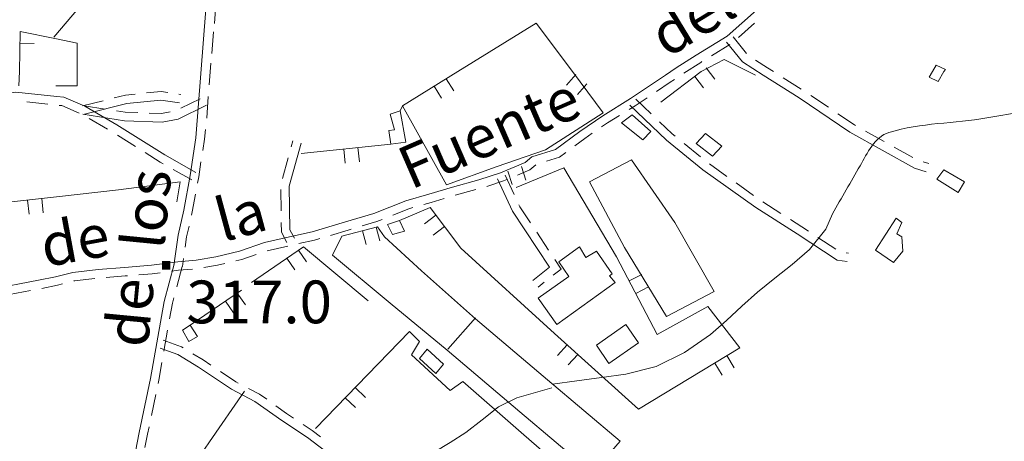
# Model space of a CAD drawing. Extents: x 580774 to 587697, y 682841 to 687550.
# Drawn here: x 586387 to 586733, y 685070 to 685218 of the extents above; entities that cross this region are included whole.
import ezdxf
from ezdxf.enums import TextEntityAlignment as Align

# ---------------------------------------------------------------- set-up
doc = ezdxf.new("R2010")
doc.units = 0
doc.header["$MEASUREMENT"] = 0
for name, color, linetype in [('Nivel 11', 7, 'Continuous'), ('Nivel 12', 7, 'Continuous'), ('Nivel 14', 7, 'Continuous'), ('Nivel 19', 7, 'Continuous'), ('Nivel 6', 7, 'Continuous'), ('Nivel 8', 7, 'Continuous')]:
    doc.layers.add(name, color=color, linetype=linetype)
doc.styles.add('Style-font002', font='font002.shx')
doc.styles.add('Style-font003', font='font003.shx')

# ---------------------------------------------------------------- blocks, each defined once
blk = doc.blocks.new('PUALT')
at = {"layer": 'Nivel 6', "color": 7, "linetype": 'Continuous', "lineweight": 0}
blk.add_solid([(-1, -1), (1, -1), (-1, 1), (1, 1)], dxfattribs=at)

msp = doc.modelspace()

# ---------------------------------------------------------------- linework, layer by layer
at = {"layer": 'Nivel 11', "color": 211, "linetype": 'Continuous', "lineweight": 0, "flags": 128}
msp.add_lwpolyline([(587570.56, 686990.1), (587446.9, 686895.8), (587207.35, 686552.88), (586798.33, 686174.99), (586561.77, 686002.59), (586514.89, 685913.37), (586493.08, 685871.4), (586477.9, 685304.74), (586399.11, 685212.04)], dxfattribs=at)
at = {"layer": 'Nivel 14', "color": 7, "linetype": 'Continuous', "lineweight": 0}
msp.add_line((586537.5, 685102.5), (586547.25, 685113.5), dxfattribs=at)
at = {"layer": 'Nivel 14', "color": 7, "linetype": 'Continuous', "lineweight": 0, "flags": 128}
for points in [[(586592, 685185.5), (586571.75, 685172.5), (586554.5, 685166.5), (586537, 685160.25), (586521.5, 685188)], [(586515.25, 685142), (586528.25, 685130), (586547.25, 685113.25), (586572.5, 685091.75), (586598, 685070.25), (586588.25, 685059), (586562.75, 685080.5), (586537.25, 685102.25), (586517.25, 685118.75), (586497, 685135.5)], [(586527.5, 685105.25), (586524.75, 685100.5), (586538.25, 685088), (586542.75, 685091.25), (586563.25, 685073.25), (586584, 685055.25), (586613.25, 685028.5), (586632.75, 685012.5), (586648.61, 685000)], [(586466, 685087.75), (586453.75, 685070), (586441.5, 685052), (586455.5, 685039.75)]]:
    msp.add_lwpolyline(points, dxfattribs=at)
msp.add_lwpolyline([(586587.25, 685161.25), (586602, 685169), (586617.25, 685147), (586631, 685122.75), (586614.25, 685114), (586599.5, 685138.25)], close=True, dxfattribs=at)
at = {"layer": 'Nivel 19', "color": 13, "linetype": 'Continuous', "lineweight": 0}
for p, q in [((586387.18, 685209.99), (586392.18, 685209.9)), ((586628.22, 685201.29), (586631.23, 685197.3)), ((586536.91, 685197.48), (586539.53, 685193.23)), ((586582.48, 685198.94), (586579.21, 685195.16)), ((586624.22, 685198.28), (586627.24, 685194.29)), ((586532.65, 685194.86), (586535.27, 685190.61)), ((586586.26, 685195.67), (586582.99, 685191.89)), ((586486, 685171.25), (586517.5, 685174.5)), ((586500.92, 685172.79), (586501.43, 685167.82)), ((586505.89, 685173.3), (586506.41, 685168.33)), ((586564.88, 685161.87), (586563.32, 685166.62)), ((586560.13, 685160.31), (586558.57, 685165.07)), ((586394.83, 685155.43), (586395.38, 685150.46)), ((586389.86, 685154.87), (586390.41, 685149.9)), ((586533.27, 685149.58), (586529.27, 685146.57)), ((586512.36, 685145.4), (586513.61, 685140.56)), ((586536.28, 685145.59), (586532.28, 685142.58)), ((586507.52, 685144.14), (586508.77, 685139.3)), ((586485, 685137.3), (586487.83, 685133.18)), ((586480.88, 685134.48), (586483.7, 685130.35)), ((586601.21, 685126.48), (586605.64, 685128.8)), ((586603.52, 685122.05), (586607.95, 685124.37)), ((586447, 685111), (586465, 685123.25)), ((586463.53, 685122.25), (586466.35, 685118.12)), ((586459.4, 685119.44), (586462.21, 685115.31)), ((586579.39, 685104.06), (586576.05, 685100.34)), ((586583.11, 685100.72), (586579.77, 685097)), ((586635.5, 685100.28), (586638.09, 685096)), ((586631.22, 685097.69), (586633.81, 685093.41)), ((586504.93, 685089.1), (586508.52, 685085.62)), ((586501.45, 685085.51), (586505.04, 685082.03))]:
    msp.add_line(p, q, dxfattribs=at)
at = {"layer": 'Nivel 19', "color": 13, "linetype": 'Continuous', "lineweight": 0, "flags": 128}
for points in [[(586520.75, 685186.25), (586521.5, 685188), (586541, 685200), (586568.5, 685217), (586581.25, 685200), (586592, 685185.5)], [(586386.75, 685195), (586387, 685200), (586387.25, 685214), (586400, 685211.5), (586407.25, 685210), (586407.25, 685195), (586399.75, 685195)], [(586612.25, 685189.25), (586626.5, 685200), (586634.5, 685204.25), (586645.5, 685198.75)], [(586520.5, 685147.75), (586531.25, 685152.25), (586542, 685138), (586575, 685108), (586604.5, 685081.5), (586640, 685103), (586628.75, 685117.5), (586611, 685107.75), (586596.75, 685135), (586578.25, 685166.25), (586561.5, 685159.25)], [(586310.25, 685147), (586384.25, 685154.25), (586400, 685156), (586421.75, 685158.5), (586443.5, 685161.25), (586442.25, 685154.25)], [(586497, 685135.5), (586500.25, 685142.25), (586512.75, 685145.5), (586515.25, 685142)], [(586468.5, 685126), (586486.75, 685138.5), (586509.5, 685119.5)], [(586491, 685074.75), (586524, 685108.75), (586527.5, 685105.25)]]:
    msp.add_lwpolyline(points, dxfattribs=at)
at = {"layer": 'Nivel 19', "color": 240, "linetype": 'Continuous', "lineweight": 13, "flags": 128}
for points in [[(586709.75, 685196.5), (586706.5, 685198), (586707.75, 685200), (586709, 685202.25), (586712.25, 685200.75), (586711.75, 685200)], [(586517.5, 685174.5), (586516.75, 685179.25), (586518.75, 685179.5), (586517.25, 685185), (586520.75, 685186.25), (586522.75, 685175.25)], [(586602.25, 685184.75), (586608.75, 685179), (586606, 685176), (586598.5, 685182)], [(586628, 685178.25), (586633.75, 685173.75), (586630.5, 685170.25), (586624.75, 685174.75)], [(586719, 685161.25), (586716.75, 685157.5), (586709.25, 685162.25), (586711.75, 685165.5)], [(586695, 685148.5), (586697, 685147), (586695.25, 685143), (586697, 685142), (586697.25, 685137), (586694, 685133), (586687.75, 685137.25)], [(586520.5, 685147.75), (586522.25, 685144), (586518, 685142.75), (586516.25, 685146.25)], [(586575.75, 685111.25), (586569.25, 685120.5), (586580, 685128), (586576.5, 685133.25), (586583.75, 685138.5), (586586, 685134.75), (586589.75, 685137), (586595.25, 685129), (586594.25, 685128.25), (586596.25, 685126)], [(586447, 685111), (586449.5, 685107), (586446.5, 685105.25), (586444.25, 685109.25)], [(586536, 685097.25), (586533.25, 685094), (586527.5, 685099.25), (586530.25, 685102.5)]]:
    msp.add_lwpolyline(points, close=True, dxfattribs=at)
at = {"layer": 'Nivel 19', "color": 140, "linetype": 'Continuous', "lineweight": 0, "flags": 128}
msp.add_lwpolyline([(586604.5, 685104.75), (586594, 685097.5), (586589.75, 685104), (586600, 685111.25)], close=True, dxfattribs=at)
at = {"layer": 'Nivel 6', "color": 30, "linetype": 'Continuous', "lineweight": 0, "flags": 128}
for points in [[(586672.57, 685150.1), (586670.23, 685144.7), (586664.5, 685137.5), (586658.46, 685132.26), (586652.3, 685127.42), (586646.25, 685122.5), (586640.79, 685117.59), (586635.36, 685112.61), (586629.75, 685107.75), (586620.63, 685101.32), (586610.63, 685096.47), (586600, 685093.75), (586591.42, 685092.58), (586582.83, 685091.42), (586574.25, 685090.25)], [(586486.25, 685021.25), (586491.75, 685026.08), (586497.25, 685030.92), (586502.75, 685035.75), (586508.34, 685040.66), (586519.5, 685050.5), (586522.24, 685054.48), (586524.28, 685059.05), (586527.25, 685062.75), (586532.7, 685066.34), (586538.25, 685069.77), (586543.75, 685073.25), (586549.55, 685077.76), (586555.32, 685082.33), (586561.75, 685085.5), (586565.83, 685086.67), (586569.92, 685087.83), (586574, 685089)]]:
    msp.add_lwpolyline(points, dxfattribs=at)
at = {"layer": 'Nivel 6', "color": 30, "linetype": 'Continuous', "lineweight": 0}
msp.add_open_spline([(586829.23, 685226.49), (586829.03, 685225.8), (586828.83, 685225.11), (586828.62, 685224.42), (586828.37, 685223.55), (586828.29, 685222.64), (586828.04, 685221.76), (586827.67, 685220.46), (586827, 685219.28), (586826.23, 685218.15), (586825.66, 685217.3), (586825.05, 685216.52), (586824.33, 685215.81), (586823.19, 685214.71), (586822.02, 685213.67), (586820.81, 685212.66), (586818.94, 685211.08), (586817.03, 685209.59), (586815.05, 685208.13), (586808.37, 685203.19), (586801.46, 685198.22), (586793.42, 685196.18), (586771.37, 685190.6), (586749.05, 685187.61), (586726.81, 685183.73), (586715.4, 685181.74), (586703.74, 685182.06), (586692.43, 685178.61), (586687.38, 685177.07), (586684.86, 685171.37), (586682.27, 685166.89), (586679.04, 685161.3), (586675.8, 685155.7), (586672.57, 685150.1)], degree=3, knots=[0, 0, 0, 0, 0.011585, 0.011585, 0.011585, 0.026188, 0.026188, 0.026188, 0.047904, 0.047904, 0.047904, 0.064088, 0.064088, 0.064088, 0.089481, 0.089481, 0.089481, 0.128867, 0.128867, 0.128867, 0.261643, 0.261643, 0.261643, 0.625733, 0.625733, 0.625733, 0.812496, 0.812496, 0.812496, 0.895811, 0.895811, 0.895811, 1, 1, 1, 1], dxfattribs=at)
at = {"layer": 'Nivel 8', "color": 7, "linetype": 'Continuous', "lineweight": 0}
for p, q in [((586645.25, 685216.94), (586639.61, 685211.99)), ((586637.66, 685212.2), (586642.4, 685206.38)), ((586636.5, 685209.49), (586630.11, 685205.57)), ((586655.27, 685197.83), (586661.63, 685193.85)), ((586443.04, 685192.08), (586443.72, 685191.98)), ((586443.74, 685187.14), (586450.48, 685190.43)), ((586603.54, 685190.33), (586608.95, 685185.14)), ((586664.96, 685191.64), (586671.17, 685187.44)), ((586397.03, 685188.55), (586389.57, 685189.34)), ((586409.14, 685187.96), (586416.41, 685189.77)), ((586409.73, 685187.98), (586417.14, 685186.83)), ((586417.96, 685179.74), (586411.46, 685183.49)), ((586427.74, 685173.69), (586421.39, 685177.67)), ((586684.22, 685179.09), (586690.78, 685175.45)), ((586482.47, 685173.54), (586483.06, 685175.65)), ((586620.44, 685174.75), (586626.28, 685170.05)), ((586694.27, 685173.51), (586700.83, 685169.87)), ((586479.38, 685162.47), (586481.39, 685169.69)), ((586629.42, 685167.58), (586635.52, 685163.21)), ((586704.49, 685168.29), (586706.45, 685167.68)), ((586447.51, 685161.95), (586440.99, 685165.65)), ((586557.61, 685163.63), (586560.78, 685156.84)), ((586638.77, 685160.88), (586644.87, 685156.51)), ((586478.89, 685151.05), (586478.77, 685158.55)), ((586547.3, 685158.56), (586540.06, 685156.6)), ((586648.15, 685154.23), (586654.47, 685150.19)), ((586568.72, 685143.57), (586572.86, 685137.32)), ((586667.5, 685141.79), (586673.77, 685137.68)), ((586481.29, 685138.74), (586473.98, 685137.07)), ((586677.45, 685136.35), (586678.23, 685136.23)), ((586444.2, 685131.61), (586442.25, 685124.37)), ((586444.63, 685134.34), (586444.23, 685131.54)), ((586571.34, 685126.02), (586569.18, 685124.32)), ((586390.92, 685123.13), (586383.56, 685121.73)), ((586439.05, 685109.22), (586437.75, 685101.83)), ((586434.9, 685086.6), (586433.35, 685079.26))]:
    msp.add_line(p, q, dxfattribs=at)
at = {"layer": 'Nivel 8', "color": 7, "linetype": 'Continuous', "lineweight": 0, "flags": 128}
for points in [[(586645.91, 685221.5), (586635.61, 685212.46), (586624.7, 685205.77), (586617.68, 685201.26), (586613.92, 685198.75), (586601.69, 685190.51), (586591.93, 685184.51), (586583.88, 685178.97), (586575.32, 685172.61), (586567, 685170.09), (586564.69, 685168.04), (586555.98, 685164.41), (586548.32, 685161.94), (586539.09, 685159.44), (586530.83, 685156.94), (586522.77, 685154.67), (586511.5, 685150.17), (586501.57, 685147.19), (586489.88, 685143.7), (586481.92, 685141.96), (586473.09, 685139.94), (586464.33, 685136.94), (586455.95, 685134.97), (586449.06, 685133.74), (586442.59, 685133.24), (586433.34, 685131.99), (586423.88, 685131.25), (586414.6, 685130.49), (586405.73, 685129.48), (586399.67, 685127.96), (586393.71, 685126.72), (586376.66, 685123.46)], [(586452.5, 685221.87), (586449.01, 685176.7), (586447.02, 685163.5), (586444.78, 685151.3), (586442.77, 685142.52), (586441.27, 685131.96)], [(586455.54, 685216.88), (586455.88, 685221.91)], [(586454.62, 685206.38), (586455.12, 685213.99)], [(586635.34, 685210.3), (586640.99, 685203.37), (586648.2, 685198.73), (586660.93, 685190.74), (586678.71, 685178.72), (586701.41, 685166.11), (586705.55, 685164.82)], [(586645.56, 685203.99), (586649.8, 685201.27), (586651.89, 685199.96)], [(586453.7, 685195.31), (586454.2, 685202.92)], [(586626.7, 685203.48), (586626.3, 685203.23), (586620.39, 685199.43)], [(586617.05, 685197.23), (586615.58, 685196.25), (586610.82, 685193.05)], [(586448.99, 685164.55), (586438.02, 685170.79), (586421.27, 685181.29), (586409.92, 685187.84), (586402.64, 685190.97), (586400.16, 685191.24), (586385.73, 685192.76), (586375.71, 685191.48), (586364.93, 685188.65), (586351.51, 685181.06)], [(586420.29, 685190.74), (586424.24, 685191.73), (586427.65, 685192.08)], [(586431.63, 685192.49), (586436.78, 685193.01), (586439.08, 685192.67)], [(586452.83, 685183.63), (586453.33, 685191.23)], [(586607.5, 685190.81), (586603.31, 685187.99), (586601.23, 685186.71)], [(586407.97, 685185.42), (586401.86, 685188.03), (586401.01, 685188.13)], [(586409.27, 685185.02), (586423.86, 685182.75), (586437.11, 685182.24), (586442.73, 685183.31), (586452.66, 685188.15)], [(586409.86, 685185.04), (586424.76, 685188.77), (586436.72, 685189.99), (586443.28, 685189.02)], [(586601.46, 685188.17), (586614.26, 685175.87), (586627.09, 685165.55), (586645.66, 685152.26), (586660.19, 685142.99), (586674.2, 685133.82), (586677.77, 685133.27)], [(586421.09, 685186.22), (586424.14, 685185.75), (586428.55, 685185.58)], [(586432.55, 685185.42), (586436.89, 685185.26), (586439.99, 685185.85)], [(586597.82, 685184.61), (586593.57, 685181.99), (586591.5, 685180.57)], [(586674.49, 685185.2), (586680.29, 685181.28), (586680.72, 685181.04)], [(586452.37, 685179.66), (586451.99, 685176.3), (586451.37, 685172.23)], [(586611.83, 685182.36), (586616.24, 685178.13), (586617.32, 685177.26)], [(586588.21, 685178.31), (586585.62, 685176.53), (586582.12, 685173.93)], [(586483.57, 685141.46), (586481.99, 685144.39), (586481.75, 685159.81), (586485.94, 685174.85)], [(586437.51, 685167.63), (586436.48, 685168.21), (586431.13, 685171.57)], [(586578.91, 685171.54), (586576.68, 685169.89), (586572.16, 685168.52)], [(586450.77, 685168.27), (586449.98, 685163), (586449.59, 685160.87)], [(586568.37, 685167.29), (586566.31, 685165.46), (586561.93, 685163.64)], [(586554.89, 685162.37), (586560.19, 685151.01), (586573.24, 685131.32), (586567.32, 685126.68)], [(586558.24, 685162.1), (586557.02, 685161.59), (586551.14, 685159.69)], [(586448.86, 685156.93), (586447.72, 685150.7), (586447.46, 685149.56)], [(586536.23, 685155.44), (586531.67, 685154.06), (586529.04, 685153.32)], [(586525.19, 685152.24), (586523.73, 685151.83), (586518.18, 685149.6)], [(586562.47, 685153.21), (586562.81, 685152.49), (586566.51, 685146.9)], [(586446.57, 685145.67), (586445.73, 685141.98), (586445.2, 685138.3)], [(586480.93, 685140.04), (586479.01, 685143.61), (586478.95, 685147.05)], [(586514.46, 685148.12), (586512.5, 685147.33), (586507.34, 685145.79)], [(586657.85, 685148.04), (586661.81, 685145.51), (586664.15, 685143.98)], [(586503.51, 685144.64), (586502.43, 685144.31), (586496.32, 685142.49)], [(586492.49, 685141.35), (586490.62, 685140.8), (586485.2, 685139.61)], [(586470.19, 685135.78), (586465.17, 685134.06), (586463.04, 685133.56)], [(586441.3, 685132.39), (586437.78, 685119.33), (586433.03, 685092.28), (586429.03, 685073.3), (586423.52, 685044.76), (586420.52, 685025.71), (586417.77, 685004.76), (586416.81, 685000.32)], [(586459.15, 685132.64), (586456.55, 685132.03), (586451.79, 685131.18)], [(586575.07, 685133.98), (586577.26, 685130.68), (586574.49, 685128.49)], [(586424.96, 685128.32), (586424.12, 685128.25), (586417.48, 685127.72)], [(586436.41, 685129.38), (586433.66, 685129.01), (586428.95, 685128.64)], [(586447.83, 685130.64), (586442.91, 685130.26), (586440.37, 685129.92)], [(586402.18, 685125.5), (586400.33, 685125.04), (586394.85, 685123.89)], [(586413.5, 685127.35), (586406.27, 685126.52), (586406.06, 685126.47)], [(586441.21, 685120.51), (586440.72, 685118.67), (586439.74, 685113.16)], [(586437.51, 685105.66), (586443.9, 685103.36), (586444.51, 685103)], [(586436.49, 685102.84), (586442.6, 685100.64), (586449.94, 685096.23), (586461.48, 685088.46), (586469.72, 685084.22), (586479.15, 685077.51), (586488.13, 685071.53), (586496.56, 685065.08), (586502.78, 685059.86), (586515.82, 685048.58), (586522.24, 685043.88), (586524.75, 685041.12), (586531.92, 685036), (586539.94, 685030.99), (586548.08, 685025.56), (586555.65, 685018.7), (586556.53, 685014.97), (586557.85, 685006.23), (586562.11, 685002.54), (586568.3, 684998.72)], [(586447.94, 685100.94), (586451.56, 685098.77), (586454.27, 685096.93)], [(586437.06, 685097.89), (586435.97, 685091.72), (586435.72, 685090.51)], [(586457.59, 685094.7), (586463.02, 685091.04), (586463.87, 685090.6)], [(586467.42, 685088.77), (586471.28, 685086.78), (586473.86, 685084.95)], [(586477.12, 685082.64), (586480.85, 685079.99), (586483.28, 685078.36)], [(586486.61, 685076.15), (586489.87, 685073.97), (586492.72, 685071.8)], [(586432.53, 685075.34), (586431.97, 685072.7), (586431.06, 685067.99)]]:
    msp.add_lwpolyline(points, dxfattribs=at)

# ---------------------------------------------------------------- block references
at = {"layer": 'Nivel 6', "color": 7, "linetype": 'Continuous', "lineweight": 0, "xscale": 1.5, "yscale": 1.5, "zscale": 1.5}
msp.add_blockref('PUALT', (586438.53, 685131.97), dxfattribs=at)

# ---------------------------------------------------------------- texts
at = {"layer": 'Nivel 12', "color": 7, "linetype": 'Continuous', "lineweight": 0, "style": 'Style-font003'}
for s, rotation, p in [('del', 31.3306, (586627.19, 685212.31)), ('Fuente', 23.5166, (586554.97, 685171.67)), ('los', 84.4137, (586439.07, 685151.1)), ('la', 15.179, (586466.64, 685142.38)), ('de', 10.4728, (586407.82, 685133.47)), ('de', 84.516, (586433.22, 685114.77))]:
    msp.add_text(s, height=15, rotation=rotation, dxfattribs=at).set_placement(p, align=Align.CENTER)
at = {"layer": 'Nivel 6', "color": 7, "linetype": 'Continuous', "lineweight": 0, "style": 'Style-font002'}
msp.add_text(' 317.0', height=15, dxfattribs=at).set_placement((586468.92, 685119.13), align=Align.MIDDLE_CENTER)

doc.saveas('drawing.dxf')
